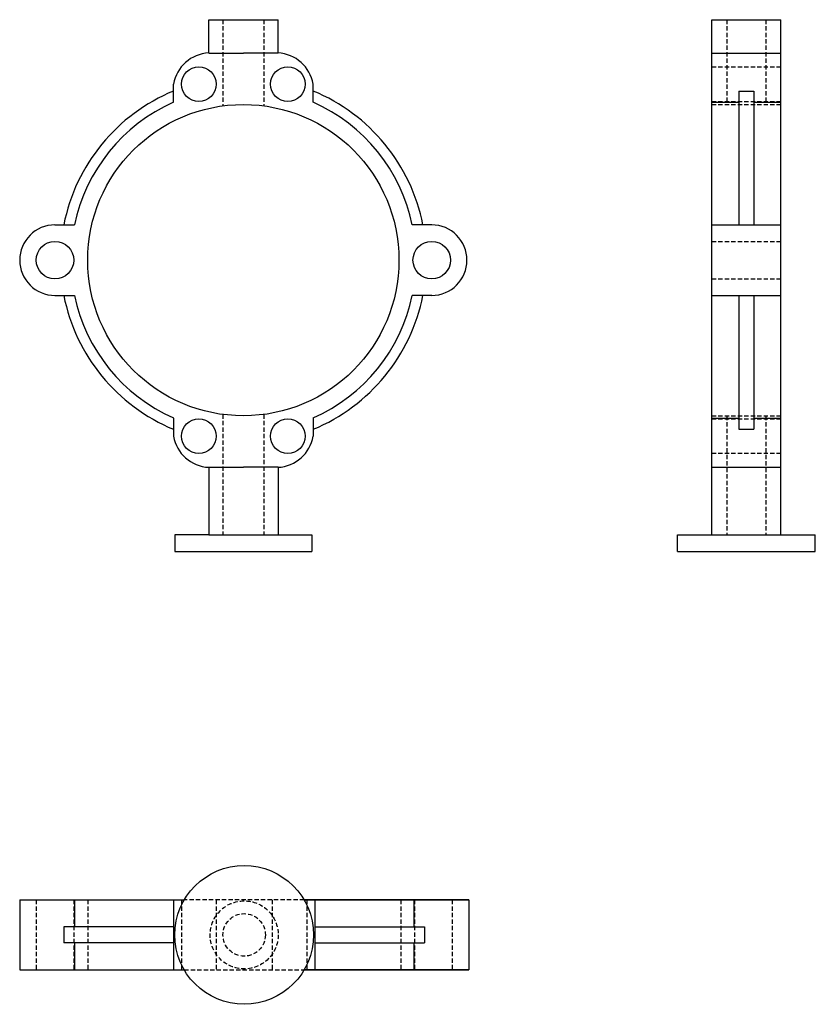
# Model space of a CAD drawing. Units: inches. Extents: x 298245 to 298475, y 283748 to 284033.
import ezdxf

# ---------------------------------------------------------------- set-up
doc = ezdxf.new("R2010")
doc.units = ezdxf.units.IN
doc.header["$MEASUREMENT"] = 0
doc.linetypes.add('DASHED2', pattern=[0.375, 0.25, -0.125])
doc.layers.add('freecads.com', color=7, linetype='Continuous')

msp = doc.modelspace()

# ---------------------------------------------------------------- linework, layer by layer
at = {"layer": 'freecads.com'}
for points in [[(298299.82, 284022.92), (298299.82, 284032.54)], [(298299.82, 284032.54), (298319.84, 284032.54)], [(298319.84, 284022.92), (298319.84, 284032.54)], [(298445.06, 284032.54), (298465.05, 284032.54)], [(298445.06, 283883.76), (298445.06, 284032.54)], [(298465.05, 283883.76), (298465.05, 284032.54)], [(298299.82, 284022.92), (298309.83, 284022.92)], [(298319.84, 284022.92), (298309.83, 284022.92)], [(298445.06, 284022.92), (298465.05, 284022.92)], [(298289.67, 284008.69), (298289.67, 284013.93)], [(298329.98, 284008.69), (298329.98, 284013.93)], [(298452.9, 284011.94), (298457.2, 284011.94)], [(298452.9, 284011.94), (298452.9, 283973.29)], [(298457.2, 284011.94), (298457.2, 283973.29)], [(298445.06, 284008.69), (298452.9, 284008.69)], [(298457.2, 284008.69), (298465.05, 284008.69)], [(298255.44, 283973.29), (298261.04, 283973.29)], [(298364.22, 283973.29), (298358.61, 283973.29)], [(298445.06, 283973.29), (298465.05, 283973.29)], [(298255.44, 283952.93), (298261.04, 283952.93)], [(298364.22, 283952.93), (298358.61, 283952.93)], [(298445.06, 283952.93), (298465.05, 283952.93)], [(298452.9, 283952.93), (298452.9, 283914.28)], [(298457.2, 283952.93), (298457.2, 283914.28)], [(298289.67, 283917.53), (298289.67, 283912.29)], [(298329.98, 283917.53), (298329.98, 283912.29)], [(298445.06, 283917.53), (298452.9, 283917.53)], [(298457.2, 283917.53), (298465.05, 283917.53)], [(298452.9, 283914.28), (298457.2, 283914.28)], [(298299.82, 283903.3), (298309.83, 283903.3)], [(298299.82, 283903.3), (298299.82, 283883.76)], [(298319.84, 283903.3), (298309.83, 283903.3)], [(298319.84, 283903.3), (298319.84, 283883.76)], [(298445.06, 283903.3), (298465.05, 283903.3)], [(298299.82, 283883.76), (298290.03, 283883.76), (298290.03, 283879.03)], [(298299.82, 283883.76), (298319.84, 283883.76)], [(298319.84, 283883.76), (298329.62, 283883.76), (298329.62, 283879.03)], [(298435.14, 283883.76), (298474.97, 283883.76)], [(298435.14, 283879.03), (298435.14, 283883.76)], [(298474.97, 283879.03), (298474.97, 283883.76)], [(298290.03, 283879.03), (298329.62, 283879.03)], [(298435.14, 283879.03), (298474.97, 283879.03)], [(298245.26, 283778.38), (298245.26, 283758.2)], [(298245.26, 283778.38), (298292.75, 283778.38)], [(298261.04, 283778.38), (298261.04, 283770.57)], [(298289.67, 283778.38), (298289.67, 283758.2)], [(298327.39, 283778.38), (298374.89, 283778.38)], [(298374.89, 283778.38), (298327.39, 283778.38)], [(298330.48, 283778.38), (298330.48, 283758.2)], [(298359.1, 283778.38), (298359.1, 283770.57)], [(298374.89, 283778.38), (298374.89, 283758.2)], [(298289.67, 283770.57), (298257.99, 283770.57)], [(298257.99, 283770.57), (298257.99, 283766.01)], [(298330.48, 283770.57), (298362.16, 283770.57)], [(298362.16, 283770.57), (298362.16, 283766.01)], [(298289.67, 283766.01), (298257.99, 283766.01)], [(298261.04, 283766.01), (298261.04, 283758.2)], [(298330.48, 283766.01), (298362.16, 283766.01)], [(298359.1, 283766.01), (298359.1, 283758.2)], [(298245.26, 283758.2), (298292.75, 283758.2)], [(298327.39, 283758.2), (298374.89, 283758.2)], [(298374.89, 283758.2), (298327.39, 283758.2)]]:
    msp.add_lwpolyline(points, dxfattribs=at)
at = {"layer": 'freecads.com', "linetype": 'DASHED2', "ltscale": 5}
for points in [[(298303.95, 284032.54), (298303.95, 284007.66)], [(298315.71, 284032.54), (298315.71, 284007.66)], [(298449.42, 284032.54), (298449.42, 284008.05)], [(298460.69, 284032.54), (298460.69, 284008.05)], [(298445.06, 284018.91), (298465.05, 284018.91)], [(298445.06, 284008.96), (298465.05, 284008.96)], [(298445.06, 284008.05), (298465.05, 284008.05)], [(298445.06, 283968.53), (298465.05, 283968.53)], [(298445.06, 283957.69), (298465.05, 283957.69)], [(298303.95, 283918.56), (298303.95, 283883.76)], [(298315.71, 283918.56), (298315.71, 283883.76)], [(298445.06, 283918.17), (298465.05, 283918.17)], [(298445.06, 283917.27), (298465.05, 283917.27)], [(298449.42, 283918.17), (298449.42, 283883.76)], [(298460.69, 283918.17), (298460.69, 283883.76)], [(298445.06, 283907.34), (298465.05, 283907.34)], [(298250.01, 283778.38), (298250.01, 283758.2)], [(298260.86, 283778.38), (298260.86, 283758.2)], [(298264.89, 283778.38), (298264.89, 283758.2)], [(298292, 283778.38), (298292, 283758.2)], [(298327.39, 283778.38), (298292.75, 283778.38)], [(298301.96, 283778.38), (298301.96, 283758.2)], [(298318.19, 283778.38), (298318.19, 283758.2)], [(298328.14, 283778.38), (298328.14, 283758.2)], [(298355.26, 283778.38), (298355.26, 283758.2)], [(298359.29, 283778.38), (298359.29, 283758.2)], [(298370.13, 283778.38), (298370.13, 283758.2)], [(298292.75, 283758.2), (298327.39, 283758.2)]]:
    msp.add_lwpolyline(points, dxfattribs=at)
at = {"layer": 'freecads.com'}
for centre, radius in [((298296.98, 284013.93), 4.98), ((298322.67, 284013.93), 4.98), ((298309.83, 283963.11), 44.94), ((298255.44, 283963.11), 5.42), ((298364.22, 283963.11), 5.42), ((298296.98, 283912.29), 4.98), ((298322.67, 283912.29), 4.98), ((298310.07, 283768.29), 20.04)]:
    msp.add_circle(centre, radius, dxfattribs=at)
at = {"layer": 'freecads.com', "linetype": 'DASHED2', "ltscale": 5}
for radius in [9.82, 6.13]:
    msp.add_circle((298310.07, 283768.29), radius, dxfattribs=at)
at = {"layer": 'freecads.com'}
for centre, radius, start, end in [((298300.36, 284012.09), 10.85, 92.8649, 170.2078), ((298319.3, 284012.09), 10.85, 9.7922, 87.1351), ((298309.83, 283963.11), 52.83, 112.4301, 168.8897), ((298309.83, 283963.11), 52.83, 11.1103, 67.5699), ((298309.83, 283963.11), 49.83, 113.8576, 168.2133), ((298309.83, 283963.11), 49.83, 11.7867, 66.1424), ((298255.44, 283963.11), 10.18, 90, 270), ((298364.22, 283963.11), 10.18, 270, 90), ((298309.83, 283963.11), 52.83, 191.1103, 247.5699), ((298309.83, 283963.11), 49.83, 191.7867, 246.1424), ((298309.83, 283963.11), 52.83, 292.4301, 348.8897), ((298309.83, 283963.11), 49.83, 293.8576, 348.2133), ((298300.36, 283914.13), 10.85, 189.7922, 267.1351), ((298319.3, 283914.13), 10.85, 272.8649, 350.2078)]:
    msp.add_arc(centre, radius, start, end, dxfattribs=at)

doc.saveas('drawing.dxf')
